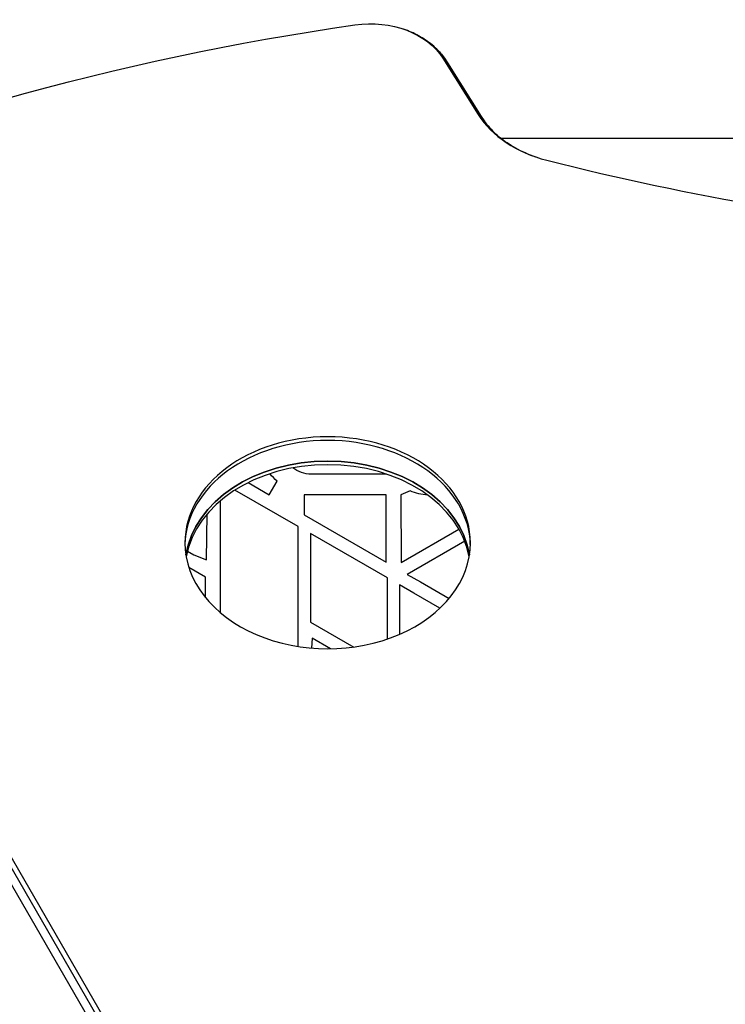
# Model space of a CAD drawing. Units: millimetres. Extents: x -4604 to 4465, y -3606 to 4163.
# Drawn here: x -335 to -14, y 571 to 1020 of the extents above; entities that cross this region are included whole.
import ezdxf

# ---------------------------------------------------------------- set-up
doc = ezdxf.new("R2010")
doc.units = ezdxf.units.MM
doc.header["$LTSCALE"] = 20
doc.layers.add('2d', color=230, linetype='Continuous')

msp = doc.modelspace()

# ---------------------------------------------------------------- linework, layer by layer
at = {"layer": '2d'}
for p, q in [((-142.44, 1001.93), (-126.35, 976.27)), ((-140.94, 1000.78), (-124.84, 975.12)), ((-124.16, 974.24), (-140.26, 999.9)), ((-116.24, 965.54), (383.2, 965.54)), ((-524.55, 946.54), (-35.55, 99.57)), ((-70.19, 167.2), (-500.1, 911.83)), ((-68.67, 169.35), (-498.58, 913.98)), ((-168.13, 812.39), (-202.5, 812.39)), ((-231.14, 808.54), (-221.57, 803.02)), ((-221.57, 803.02), (-217.99, 809.23)), ((-208.41, 788.49), (-237.21, 805.12)), ((-157.4, 804.71), (-161.63, 802.96)), ((-244, 800.12), (-244, 749.35)), ((-205.71, 802.99), (-205.71, 793.86)), ((-168.31, 802.99), (-205.71, 802.99)), ((-168.31, 772.27), (-168.31, 802.99)), ((-161.63, 802.96), (-161.51, 772.1)), ((-250.11, 773.27), (-249.86, 794.28)), ((-205.71, 793.86), (-168.31, 772.27)), ((-208.41, 733.81), (-208.41, 788.49)), ((-161.51, 772.1), (-135.17, 787.3)), ((-202.73, 785.32), (-202.73, 744.9)), ((-167.73, 765.11), (-202.73, 785.32)), ((-132.55, 781.83), (-158.75, 766.71)), ((-258.86, 777.34), (-255.88, 775.62)), ((-255.88, 775.62), (-250.11, 773.27)), ((-250.62, 765.5), (-258.21, 769.87)), ((-250.62, 756.11), (-250.62, 765.5)), ((-167.73, 737.22), (-167.73, 765.11)), ((-158.75, 766.71), (-152.76, 763.29)), ((-152.76, 763.29), (-139.66, 755.72)), ((-162.32, 761.95), (-162.32, 739.31)), ((-155.76, 758.09), (-162.32, 761.95)), ((-143.87, 751.23), (-155.76, 758.09)), ((-202.73, 744.9), (-183.11, 733.58)), ((-202.03, 737.67), (-202.31, 733.07)), ((-193.63, 732.78), (-202.03, 737.67))]:
    msp.add_line(p, q, dxfattribs=at)
at = {"layer": '2d', "extrusion": (0, 0, -1)}
for centre, radius, start, end in [((203.27, 826.7), 22.85, 310.1025, 321.8471), ((202.5, 826.04), 13.65, 270, 307.7316), ((148.43, 825.25), 22.41, 272.5595, 293.5905)]:
    msp.add_arc(centre, radius, start, end, dxfattribs=at)
for centre, major_axis, start_param, end_param in [((-175.62, 990.43), (-36.61, 0), 1.379545, 2.70526), ((0.02, 316.01), (-960.61, 0), 1.033277, 1.379545), ((-175.62, 988.76), (-38.27, 0), 2.514804, 2.70526), ((-175.62, 988.76), (-38.27, 0), 2.514804, 2.70526), ((-194.98, 770.05), (-65, 0), 0.114427, 3.027166)]:
    msp.add_ellipse(centre, major_axis=major_axis, ratio=0.74345, start_param=start_param, end_param=end_param, dxfattribs=at)
at = {"layer": '2d'}
for centre, major_axis, ratio, start_param, end_param in [((-152.96, 991.93), (12.71, 7.97), 0.606131, 0.122215, 0.32255), ((-152.96, 991.93), (12.71, 7.97), 0.606131, 0, 0.122215), ((-77.96, 993.04), (-53.39, 0), 0.74345, 0.436332, 1.242955), ((-136.87, 966.27), (12.71, 7.97), 0.606131, 0.122215, 0.32255), ((-136.87, 966.27), (12.71, 7.97), 0.606131, 0, 0.122215), ((-77.96, 991.37), (-51.73, 0), 0.74345, 0.436332, 0.626789), ((240.02, 1688.1), (-1040.89, 0), 0.74345, 1.242955, 1.640008), ((-194.98, 781.09), (-65, 0), 0.74345, 3.141593, 6.283185), ((-194.98, 779.42), (-65, 0), 0.74345, 3.158893, 6.265885), ((-194.98, 770.05), (-65, 0), 0.74345, 3.256019, 6.168758), ((-194.98, 768.38), (-65, 0), 0.74345, 3.273451, 6.151327), ((-194.98, 781.09), (-65, 0), 0.74345, 0, 3.141593)]:
    msp.add_ellipse(centre, major_axis=major_axis, ratio=ratio, start_param=start_param, end_param=end_param, dxfattribs=at)
for points, knots in [([(-144.63, 1005.44), (-145.51, 1006.35), (-146.44, 1007.21), (-148.37, 1008.81), (-149.38, 1009.56), (-151.45, 1010.96), (-152.51, 1011.61), (-154.69, 1012.8), (-155.81, 1013.35), (-158.09, 1014.34), (-159.25, 1014.79), (-160.42, 1015.19)], [3.7683812, 3.7683812, 3.7683812, 3.7683812, 3.8715578, 3.8715578, 3.9747345, 3.9747345, 4.0779112, 4.0779112, 4.1810878, 4.1810878, 4.2842645, 4.2842645, 4.2842645, 4.2842645]), ([(-140.26, 999.9), (-140.51, 1000.3), (-140.77, 1000.7), (-141.31, 1001.48), (-141.59, 1001.87), (-142.16, 1002.62), (-142.45, 1002.99), (-143.05, 1003.71), (-143.36, 1004.07), (-143.98, 1004.77), (-144.3, 1005.11), (-144.63, 1005.44)], [3.577925, 3.577925, 3.577925, 3.577925, 3.6160162, 3.6160162, 3.6541075, 3.6541075, 3.6921987, 3.6921987, 3.7302899, 3.7302899, 3.7683812, 3.7683812, 3.7683812, 3.7683812]), ([(-119.86, 968.81), (-120.2, 969.16), (-120.53, 969.52), (-121.18, 970.24), (-121.49, 970.6), (-122.08, 971.32), (-122.37, 971.68), (-122.92, 972.41), (-123.18, 972.77), (-123.69, 973.5), (-123.93, 973.87), (-124.16, 974.24)], [5.6563968, 5.6563968, 5.6563968, 5.6563968, 5.694488, 5.694488, 5.7325793, 5.7325793, 5.7706705, 5.7706705, 5.8087618, 5.8087618, 5.846853, 5.846853, 5.846853, 5.846853]), ([(-100.12, 956.93), (-101.76, 957.49), (-103.35, 958.1), (-106.41, 959.44), (-107.88, 960.16), (-110.69, 961.7), (-112.02, 962.51), (-114.53, 964.2), (-115.71, 965.09), (-117.91, 966.91), (-118.92, 967.85), (-119.86, 968.81)], [5.1405135, 5.1405135, 5.1405135, 5.1405135, 5.2436901, 5.2436901, 5.3468668, 5.3468668, 5.4500435, 5.4500435, 5.5532201, 5.5532201, 5.6563968, 5.6563968, 5.6563968, 5.6563968])]:
    msp.add_open_spline(points, degree=3, knots=knots, dxfattribs=at)

doc.saveas('drawing.dxf')
